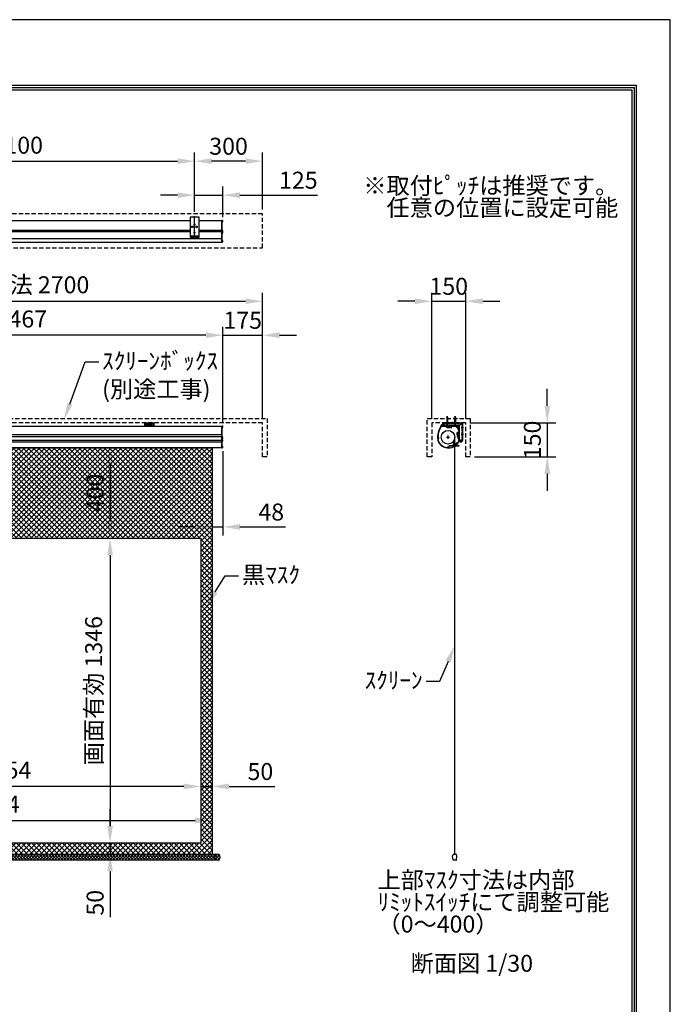
# Model space of a CAD drawing. Units: millimetres. Extents: x 0 to 6300, y 0 to 8910.
# Drawn here: x 3428 to 6300, y 4562 to 8910 of the extents above; entities that cross this region are included whole.
import ezdxf
from ezdxf import colors
from ezdxf.entities.mleader import LeaderData, LeaderLine
from ezdxf.math import Vec2, Vec3

# ---------------------------------------------------------------- set-up
doc = ezdxf.new("R2010")
doc.units = ezdxf.units.MM
doc.linetypes.add('HIDDEN', pattern=[9.525, 6.35, -3.175])
doc.layers.get('Defpoints').update_dxf_attribs({"color": 4})
for name, color, linetype in [('box', 5, 'Continuous'), ('case', 1, 'Continuous'), ('case-cap', 3, 'Continuous'), ('etc', 150, 'Continuous'), ('kiji', 254, 'Continuous'), ('roller', 251, 'Continuous'), ('sita-pipe', 253, 'Continuous'), ('torituke-kanagu', 30, 'Continuous'), ('図枠', 2, 'Continuous'), ('文字', 7, 'Continuous')]:
    doc.layers.add(name, color=color, linetype=linetype)
doc.layers.add('寸法', color=6, linetype='Continuous', lineweight=0)
doc.dimstyles.new('外観図', dxfattribs={"dimscale": 30, "dimtxt": 2.5, "dimasz": 2.5, "dimexe": 1.25, "dimexo": 0.625, "dimtad": 1, "dimdec": 1, "dimtxsty": 'Standard', "dimcen": 2.5, "dimclrd": 6, "dimclre": 6, "dimclrt": 4, "dimadec": 0, "dimazin": 0, "dimtfac": 1, "dimtdec": 1, "dimtmove": 0, "dimatfit": 3, "dimldrblk": 'NONE', "dimfxl": 1, "dimarcsym": 0})

# ---------------------------------------------------------------- blocks, each defined once
blk = doc.blocks.new('*D11')
at = {"layer": 'Defpoints', "color": 0}
for p in [(4227, 6620), (3827, 5274), (4227, 5274)]:
    blk.add_point(p, dxfattribs=at)
at = {"layer": '寸法', "color": 6, "lineweight": -2}
blk.add_line((3827, 6545), (3827, 5349), dxfattribs=at)
at = {"layer": '寸法', "color": 6}
for points in [[(3814.5, 6545), (3839.5, 6545), (3827, 6620)], [(3814.5, 5349), (3839.5, 5349), (3827, 5274)]]:
    blk.add_solid(points, dxfattribs=at)
at = {"layer": '寸法', "color": 4, "insert": (3764.3, 5947), "char_height": 75, "attachment_point": 5, "rotation": 90}
blk.add_mtext('画面有効 1346', dxfattribs=at)
blk = doc.blocks.new('_None')
blk = doc.blocks.new('*D12')
at = {"layer": 'Defpoints', "color": 0}
for p in [(2073, 5524), (2073, 5274), (4227, 5274)]:
    blk.add_point(p, dxfattribs=at)
at = {"layer": '寸法', "color": 6, "lineweight": -2}
blk.add_line((4152, 5524), (2148, 5524), dxfattribs=at)
at = {"layer": '寸法', "color": 6}
for points in [[(2148, 5536.5), (2148, 5511.5), (2073, 5524)], [(4152, 5536.5), (4152, 5511.5), (4227, 5524)]]:
    blk.add_solid(points, dxfattribs=at)
at = {"layer": '寸法', "color": 4, "insert": (3150, 5586.7), "char_height": 75, "attachment_point": 5}
blk.add_mtext('画面有効 2154', dxfattribs=at)
blk = doc.blocks.new('*D19')
at = {"layer": 'Defpoints', "color": 0}
for p in [(4200, 8285.3), (2100, 8042.4), (4200, 8042.4)]:
    blk.add_point(p, dxfattribs=at)
at = {"layer": '寸法', "color": 6, "lineweight": -2}
for p, q in [((2100, 8061.1), (2100, 8322.8)), ((4200, 8061.1), (4200, 8322.8)), ((2175, 8285.3), (4125, 8285.3))]:
    blk.add_line(p, q, dxfattribs=at)
at = {"layer": '寸法', "color": 6}
for points in [[(2175, 8297.8), (2175, 8272.8), (2100, 8285.3)], [(4125, 8297.8), (4125, 8272.8), (4200, 8285.3)]]:
    blk.add_solid(points, dxfattribs=at)
at = {"layer": '寸法', "color": 4, "insert": (3150, 8346.1), "char_height": 75, "attachment_point": 5}
blk.add_mtext('※取付ﾋﾟｯﾁ 2100', dxfattribs=at)
blk = doc.blocks.new('*D20')
at = {"layer": 'Defpoints', "color": 0}
for p in [(4325, 8135.3), (4200, 8042.4), (4325, 8019.9)]:
    blk.add_point(p, dxfattribs=at)
at = {"layer": '寸法', "color": 6, "lineweight": -2}
for p, q in [((4125, 8135.3), (4050, 8135.3)), ((4200, 8061.1), (4200, 8172.8)), ((4200, 8135.3), (4325, 8135.3)), ((4325, 8038.6), (4325, 8172.8)), ((4400, 8135.3), (4742.2, 8135.3))]:
    blk.add_line(p, q, dxfattribs=at)
at = {"layer": '寸法', "color": 6}
for points in [[(4125, 8147.8), (4125, 8122.8), (4200, 8135.3)], [(4400, 8147.8), (4400, 8122.8), (4325, 8135.3)]]:
    blk.add_solid(points, dxfattribs=at)
at = {"layer": '寸法', "color": 4, "insert": (4658, 8191.5), "char_height": 75, "attachment_point": 5}
blk.add_mtext('125', dxfattribs=at)
blk = doc.blocks.new('*D21')
at = {"layer": 'Defpoints', "color": 0}
for p in [(4200, 8285.3), (4500, 8052.4), (4200, 8042.4)]:
    blk.add_point(p, dxfattribs=at)
at = {"layer": '寸法', "color": 6, "lineweight": -2}
for p, q in [((4200, 8061.1), (4200, 8322.8)), ((4500, 8071.1), (4500, 8322.8)), ((4425, 8285.3), (4275, 8285.3))]:
    blk.add_line(p, q, dxfattribs=at)
at = {"layer": '寸法', "color": 6}
for points in [[(4275, 8297.8), (4275, 8272.8), (4200, 8285.3)], [(4425, 8297.8), (4425, 8272.8), (4500, 8285.3)]]:
    blk.add_solid(points, dxfattribs=at)
at = {"layer": '寸法', "color": 4, "insert": (4350, 8341.5), "char_height": 75, "attachment_point": 5}
blk.add_mtext('300', dxfattribs=at)
blk = doc.blocks.new('*D23')
at = {"layer": 'Defpoints', "color": 0}
for p in [(4500, 7516.7), (4325, 7111.9), (4500, 7129.3)]:
    blk.add_point(p, dxfattribs=at)
at = {"layer": '寸法', "color": 6, "lineweight": -2}
for p, q in [((4325, 7130.6), (4325, 7554.2)), ((4500, 7148), (4500, 7554.2)), ((4250, 7516.7), (4175, 7516.7)), ((4325, 7516.7), (4500, 7516.7)), ((4575, 7516.7), (4650, 7516.7))]:
    blk.add_line(p, q, dxfattribs=at)
at = {"layer": '寸法', "color": 6}
for points in [[(4250, 7529.2), (4250, 7504.2), (4325, 7516.7)], [(4575, 7529.2), (4575, 7504.2), (4500, 7516.7)]]:
    blk.add_solid(points, dxfattribs=at)
at = {"layer": '寸法', "color": 4, "insert": (4412.5, 7572.9), "char_height": 75, "attachment_point": 5}
blk.add_mtext('175', dxfattribs=at)
blk = doc.blocks.new('*D24')
at = {"layer": 'Defpoints', "color": 0}
for p in [(1858, 7516.7), (1858, 7111.7), (4325, 7111.9)]:
    blk.add_point(p, dxfattribs=at)
at = {"layer": '寸法', "color": 6, "lineweight": -2}
for p, q in [((1858, 7130.5), (1858, 7554.2)), ((4325, 7130.6), (4325, 7554.2)), ((4250, 7516.7), (1933, 7516.7))]:
    blk.add_line(p, q, dxfattribs=at)
at = {"layer": '寸法', "color": 6}
for points in [[(1933, 7529.2), (1933, 7504.2), (1858, 7516.7)], [(4250, 7529.2), (4250, 7504.2), (4325, 7516.7)]]:
    blk.add_solid(points, dxfattribs=at)
at = {"layer": '寸法', "color": 4, "insert": (3091.5, 7578.6), "char_height": 75, "attachment_point": 5}
blk.add_mtext('ｽｸﾘｰﾝ外形寸法 2467', dxfattribs=at)
blk = doc.blocks.new('*D26')
at = {"layer": 'Defpoints', "color": 0}
for p in [(4500, 7666.7), (1800, 7129.3), (4500, 7129.3)]:
    blk.add_point(p, dxfattribs=at)
at = {"layer": '寸法', "color": 6, "lineweight": -2}
for p, q in [((1800, 7148), (1800, 7704.2)), ((4500, 7148), (4500, 7704.2)), ((1875, 7666.7), (4425, 7666.7))]:
    blk.add_line(p, q, dxfattribs=at)
at = {"layer": '寸法', "color": 6}
for points in [[(1875, 7679.2), (1875, 7654.2), (1800, 7666.7)], [(4425, 7679.2), (4425, 7654.2), (4500, 7666.7)]]:
    blk.add_solid(points, dxfattribs=at)
at = {"layer": '寸法', "color": 4, "insert": (3150, 7729.6), "char_height": 75, "attachment_point": 5}
blk.add_mtext('ｽｸﾘｰﾝﾎﾞｯｸｽ有効寸法 2700', dxfattribs=at)
blk = doc.blocks.new('*D27')
at = {"layer": 'Defpoints', "color": 0}
for p in [(5397, 7129.3), (5417, 6979.3), (5757.1, 6979.3)]:
    blk.add_point(p, dxfattribs=at)
at = {"layer": '寸法', "color": 6, "lineweight": -2}
for p, q in [((5757.1, 7204.3), (5757.1, 7279.3)), ((5415.8, 7129.3), (5794.6, 7129.3)), ((5757.1, 7129.3), (5757.1, 6979.3)), ((5435.8, 6979.3), (5794.6, 6979.3)), ((5757.1, 6904.3), (5757.1, 6829.3))]:
    blk.add_line(p, q, dxfattribs=at)
at = {"layer": '寸法', "color": 6}
for points in [[(5744.6, 7204.3), (5769.6, 7204.3), (5757.1, 7129.3)], [(5744.6, 6904.3), (5769.6, 6904.3), (5757.1, 6979.3)]]:
    blk.add_solid(points, dxfattribs=at)
at = {"layer": '寸法', "color": 4, "insert": (5700.8, 7054.3), "char_height": 75, "attachment_point": 5, "rotation": 90}
blk.add_mtext('150', dxfattribs=at)
blk = doc.blocks.new('*D28')
at = {"layer": 'Defpoints', "color": 0}
for p in [(5397, 7666.7), (5247, 7129.3), (5397, 7129.3)]:
    blk.add_point(p, dxfattribs=at)
at = {"layer": '寸法', "color": 6, "lineweight": -2}
for p, q in [((5247, 7148), (5247, 7704.2)), ((5397, 7148), (5397, 7704.2)), ((5172, 7666.7), (5097, 7666.7)), ((5247, 7666.7), (5397, 7666.7)), ((5472, 7666.7), (5547, 7666.7))]:
    blk.add_line(p, q, dxfattribs=at)
at = {"layer": '寸法', "color": 6}
for points in [[(5172, 7679.2), (5172, 7654.2), (5247, 7666.7)], [(5472, 7679.2), (5472, 7654.2), (5397, 7666.7)]]:
    blk.add_solid(points, dxfattribs=at)
at = {"layer": '寸法', "color": 4, "insert": (5322, 7722.9), "char_height": 75, "attachment_point": 5}
blk.add_mtext('150', dxfattribs=at)
blk = doc.blocks.new('*D30')
at = {"layer": 'Defpoints', "color": 0}
for p in [(4277, 7020), (4325, 7023), (4325, 6670)]:
    blk.add_point(p, dxfattribs=at)
at = {"layer": '寸法', "color": 6, "lineweight": -2}
for p, q in [((4325, 7004.2), (4325, 6632.5)), ((4202, 6670), (4127, 6670)), ((4277, 6670), (4325, 6670)), ((4400, 6670), (4602, 6670))]:
    blk.add_line(p, q, dxfattribs=at)
at = {"layer": '寸法', "color": 6}
for points in [[(4202, 6682.5), (4202, 6657.5), (4277, 6670)], [(4400, 6682.5), (4400, 6657.5), (4325, 6670)]]:
    blk.add_solid(points, dxfattribs=at)
at = {"layer": '寸法', "color": 4, "insert": (4538.5, 6726.2), "char_height": 75, "attachment_point": 5}
blk.add_mtext('48', dxfattribs=at)
blk = doc.blocks.new('*D31')
at = {"layer": 'Defpoints', "color": 0}
for p in [(4277, 7020), (3827, 6620), (4227, 6620)]:
    blk.add_point(p, dxfattribs=at)
at = {"layer": '寸法', "color": 6, "lineweight": -2}
blk.add_line((3827, 6945), (3827, 6695), dxfattribs=at)
at = {"layer": '寸法', "color": 6}
for points in [[(3814.5, 6945), (3839.5, 6945), (3827, 7020)], [(3814.5, 6695), (3839.5, 6695), (3827, 6620)]]:
    blk.add_solid(points, dxfattribs=at)
at = {"layer": '寸法', "color": 4, "insert": (3770.7, 6820), "char_height": 75, "attachment_point": 5, "rotation": 90}
blk.add_mtext('400', dxfattribs=at)
blk = doc.blocks.new('*D32')
at = {"layer": 'Defpoints', "color": 0}
for p in [(4227, 5274), (3827, 5224), (4277, 5224)]:
    blk.add_point(p, dxfattribs=at)
at = {"layer": '寸法', "color": 6, "lineweight": -2}
for p, q in [((3827, 5349), (3827, 5424)), ((3827, 5274), (3827, 5224)), ((3827, 5149), (3827, 4947))]:
    blk.add_line(p, q, dxfattribs=at)
at = {"layer": '寸法', "color": 6}
for points in [[(3814.5, 5349), (3839.5, 5349), (3827, 5274)], [(3814.5, 5149), (3839.5, 5149), (3827, 5224)]]:
    blk.add_solid(points, dxfattribs=at)
at = {"layer": '寸法', "color": 4, "insert": (3770.7, 5010.5), "char_height": 75, "attachment_point": 5, "rotation": 90}
blk.add_mtext('50', dxfattribs=at)
blk = doc.blocks.new('*D33')
at = {"layer": 'Defpoints', "color": 0}
for p in [(4277, 5524), (4227, 5274), (4277, 5224)]:
    blk.add_point(p, dxfattribs=at)
at = {"layer": '寸法', "color": 6, "lineweight": -2}
for p, q in [((4152, 5524), (4077, 5524)), ((4227, 5524), (4277, 5524)), ((4352, 5524), (4554, 5524))]:
    blk.add_line(p, q, dxfattribs=at)
at = {"layer": '寸法', "color": 6}
for points in [[(4152, 5536.5), (4152, 5511.5), (4227, 5524)], [(4352, 5536.5), (4352, 5511.5), (4277, 5524)]]:
    blk.add_solid(points, dxfattribs=at)
at = {"layer": '寸法', "color": 4, "insert": (4490.5, 5580.2), "char_height": 75, "attachment_point": 5}
blk.add_mtext('50', dxfattribs=at)
blk = doc.blocks.new('*D34')
at = {"layer": 'Defpoints', "color": 0}
for p in [(4277, 5374), (2023, 5224), (4277, 5224)]:
    blk.add_point(p, dxfattribs=at)
at = {"layer": '寸法', "color": 6, "lineweight": -2}
blk.add_line((2098, 5374), (4202, 5374), dxfattribs=at)
at = {"layer": '寸法', "color": 6}
for points in [[(2098, 5386.5), (2098, 5361.5), (2023, 5374)], [(4202, 5386.5), (4202, 5361.5), (4277, 5374)]]:
    blk.add_solid(points, dxfattribs=at)
at = {"layer": '寸法', "color": 4, "insert": (3150, 5436.5), "char_height": 75, "attachment_point": 5}
blk.add_mtext('生地幅 2254', dxfattribs=at)

msp = doc.modelspace()

# ---------------------------------------------------------------- hatches: boundary and pattern name
at = {"layer": 'kiji', "lineweight": 9}
h = msp.add_hatch(dxfattribs=at)
h.set_pattern_fill('ANSI37', color=256, scale=5, style=0)
h.paths.add_polyline_path([(2023, 7019.955), (4277, 7019.955), (4277, 5223.955), (2023, 5223.955)])
h.paths.add_polyline_path([(4227, 5273.955), (2073, 5273.955), (2073, 6619.955), (4227, 6619.955)], flags=16)
h.paths.add_polyline_path([(3840.706, 6728.49), (3840.706, 6912.183), (3705.744, 6912.183), (3705.744, 6728.49)], flags=24)
at = {"layer": 'roller', "lineweight": 9}
h = msp.add_hatch(dxfattribs=at)
h.set_pattern_fill('ANSI37', color=256, scale=3, style=0)
h.set_pattern_definition([(45, (1627.764, 5130.166), (-6.735192, 6.735192), []), (135, (1627.764, 5130.166), (-6.735192, -6.735192), [])])
h.paths.add_polyline_path([(4291, 5223.955), (2009, 5223.955), (2009, 5198.955), (4291, 5198.955)])
h = msp.add_hatch(dxfattribs=at)
h.set_pattern_fill('ANSI37', color=256, scale=3, style=0)
h.set_pattern_definition([(45, (2010.764, 5130.166), (-6.735192, 6.735192), []), (135, (2010.764, 5130.166), (-6.735192, -6.735192), [])])
h.paths.add_polyline_path([(4307.363, 5223.955), (4291, 5223.955), (4291, 5198.955), (4307.363, 5198.955, 0.18898444), (4308.722, 5199.488, 0.35743801), (4308.722, 5223.423, 0.18898444)])

# ---------------------------------------------------------------- linework, layer by layer
at = {"layer": 'box', "linetype": 'HIDDEN', "ltscale": 3}
for p, q in [((4500, 8052.39), (1800, 8052.39)), ((4500, 7902.39), (4500, 8052.39)), ((1800, 7902.39), (4500, 7902.39)), ((1780, 7149.255), (4520, 7149.255)), ((4520, 7149.255), (4520, 6979.255)), ((5227.006, 7149.255), (5417.006, 7149.255)), ((5227.006, 6979.255), (5227.006, 7149.255)), ((5417.006, 7149.255), (5417.006, 6979.255)), ((4500, 7129.255), (1800, 7129.255)), ((4500, 6979.255), (4500, 7129.255)), ((5247.006, 7129.255), (5247.006, 6979.255)), ((5397.006, 7129.255), (5247.006, 7129.255)), ((5397.006, 6979.255), (5397.006, 7129.255)), ((4520, 6979.255), (4500, 6979.255)), ((5247.006, 6979.255), (5227.006, 6979.255)), ((5417.006, 6979.255), (5397.006, 6979.255))]:
    msp.add_line(p, q, dxfattribs=at)
at = {"layer": 'case'}
for p, q in [((2120, 8023.09), (4180, 8023.09)), ((4220, 8023.09), (4320, 8023.09)), ((4180, 7978.39), (2120, 7978.39)), ((2120, 7974.19), (4180, 7974.19)), ((4320, 7978.39), (4220, 7978.39)), ((4220, 7974.19), (4320, 7974.19)), ((4320, 7942.934), (1863, 7942.934)), ((1863, 7928.291), (4320, 7928.291)), ((1863, 7114.955), (4320, 7114.955)), ((5318.506, 7114.955), (5287.794, 7114.955)), ((5310.883, 7113.455), (5288.352, 7113.455)), ((5315.806, 7108.533), (5315.806, 7107.255)), ((5327.206, 7106.955), (5316.106, 7106.955)), ((5317.306, 7113.455), (5317.306, 7108.455)), ((5318.506, 7113.455), (5317.306, 7113.455)), ((5324.506, 7108.455), (5317.306, 7108.455)), ((5318.806, 7113.755), (5318.806, 7114.655)), ((5323.006, 7113.755), (5323.006, 7114.655)), ((5346.706, 7114.955), (5323.306, 7114.955)), ((5324.506, 7113.455), (5323.306, 7113.455)), ((5324.506, 7108.455), (5324.506, 7113.455)), ((5326.006, 7113.455), (5326.006, 7108.455)), ((5326.006, 7113.455), (5333.206, 7113.455)), ((5326.006, 7108.455), (5327.206, 7108.455)), ((5327.506, 7108.155), (5327.506, 7107.255)), ((5331.706, 7108.155), (5331.706, 7107.255)), ((5332.006, 7108.455), (5333.206, 7108.455)), ((5332.006, 7106.955), (5334.406, 7106.955)), ((5333.206, 7108.455), (5333.206, 7113.455)), ((5334.706, 7107.255), (5334.706, 7113.455)), ((5346.706, 7113.455), (5334.706, 7113.455)), ((5359.706, 7076.185), (5359.706, 7087.285)), ((5366.206, 7087.585), (5360.006, 7087.585)), ((5366.206, 7093.955), (5366.206, 7087.585)), ((5367.706, 7093.955), (5367.706, 7084.885)), ((4320, 7076.455), (1863, 7076.455)), ((1863, 7069.456), (4320, 7069.456)), ((4320, 7052.455), (1863, 7052.455)), ((1863, 7045.455), (4320, 7045.455)), ((5273.68, 7076.455), (5273.718, 7076.455)), ((5276.6, 7045.455), (5276.733, 7045.455)), ((5359.706, 7071.385), (5359.706, 7068.985)), ((5360.906, 7075.885), (5360.006, 7075.885)), ((5360.906, 7071.685), (5360.006, 7071.685)), ((5360.006, 7068.685), (5366.206, 7068.685)), ((5361.206, 7086.085), (5361.206, 7078.885)), ((5366.206, 7086.085), (5361.206, 7086.085)), ((5366.206, 7078.885), (5361.206, 7078.885)), ((5361.206, 7077.385), (5361.206, 7076.185)), ((5366.206, 7077.385), (5361.206, 7077.385)), ((5361.206, 7071.385), (5361.206, 7070.185)), ((5361.206, 7070.185), (5366.206, 7070.185)), ((5366.206, 7086.085), (5366.206, 7084.885)), ((5366.206, 7080.085), (5366.206, 7078.885)), ((5366.206, 7070.185), (5366.206, 7077.385)), ((5366.206, 7066.705), (5366.206, 7068.685)), ((5366.206, 7060.206), (5366.206, 7053.366)), ((5366.92, 7050.749), (5366.217, 7053.286)), ((5366.506, 7084.585), (5367.406, 7084.585)), ((5366.506, 7080.385), (5367.406, 7080.385)), ((5367.706, 7080.085), (5367.706, 7050.855)), ((4320, 7019.955), (1863, 7019.955)), ((5316.206, 7021.455), (5317.552, 7021.455)), ((5316.206, 7019.955), (5320.906, 7019.955))]:
    msp.add_line(p, q, dxfattribs=at)
for centre, radius, start, end in [((5369.166, 7063.972), 96.26, 148.184572, 172.548786), ((5369.166, 7063.972), 94.76, 148.520396, 178.259002), ((5287.794, 7114.455), 0.5, 90, 148.184573), ((5310.883, 7112.955), 0.5, 341.682302, 90), ((5311.962, 7112.031), 0.75, 175.531442, 355.528779), ((5314.206, 7111.855), 3, 161.682302, 175.529445), ((5314.206, 7111.855), 1.5, 274.471221, 175.528779), ((5314.381, 7109.612), 0.75, 94.471221, 274.473883), ((5314.206, 7111.855), 3, 274.471886, 288.317698), ((5315.306, 7108.533), 0.5, 0, 108.317698), ((5316.106, 7107.255), 0.3, 180, 270), ((5318.506, 7114.655), 0.3, 0, 90), ((5318.506, 7113.755), 0.3, 270, 0), ((5323.306, 7114.655), 0.3, 90, 180), ((5323.306, 7113.755), 0.3, 180, 270), ((5327.206, 7108.155), 0.3, 0, 90), ((5327.206, 7107.255), 0.3, 270, 0), ((5332.006, 7108.155), 0.3, 90, 180), ((5332.006, 7107.255), 0.3, 180, 270), ((5334.406, 7107.255), 0.3, 270, 0), ((5346.706, 7093.955), 21, 0, 90), ((5346.706, 7093.955), 19.5, 0, 90), ((5360.006, 7087.285), 0.3, 90, 180), ((5369.166, 7063.972), 96.56, 172.728837, 176.555666), ((5273.08, 7069.755), 0.3, 176.555661, 266.644944), ((5369.166, 7063.972), 96.26, 176.734232, 181.295507), ((5316.206, 7063.255), 43.3, 181.931647, 194.443354), ((5273.68, 7076.155), 0.3, 90, 172.728832), ((5274.35, 7052.165), 0.3, 104.641839, 194.840324), ((5274.35, 7052.165), 0.3, 104.641839, 194.840324), ((5316.206, 7063.255), 43.6, 194.840323, 203.838319), ((5275.856, 7063.455), 1.5, 49.471222, 310.528791), ((5274.949, 7066.836), 0.5, 178.258998, 285.010517), ((5275.03, 7060.054), 0.5, 76.35365, 184.445506), ((5316.206, 7063.255), 41.8, 184.445506, 270.000005), ((5275.856, 7063.455), 3, 49.470499, 105.010513), ((5275.856, 7063.455), 3, 256.353652, 310.528064), ((5276.6, 7045.755), 0.3, 203.83832, 270), ((5276.6, 7045.755), 0.3, 203.83832, 270), ((5316.206, 7063.255), 43.3, 204.273045, 270.000006), ((5277.318, 7065.166), 0.75, 229.471227, 49.468336), ((5277.318, 7061.745), 0.75, 310.525887, 130.528788), ((5360.006, 7076.185), 0.3, 180, 270), ((5360.006, 7071.385), 0.3, 90, 180), ((5360.006, 7068.985), 0.3, 180, 270), ((5360.906, 7076.185), 0.3, 270, 0), ((5360.906, 7071.385), 0.3, 0, 90), ((5362.944, 7065.166), 0.75, 130.529987, 310.528779), ((5362.944, 7061.745), 0.75, 49.471221, 229.472428), ((5364.406, 7063.455), 3, 68.196252, 130.529081), ((5364.406, 7063.455), 3, 229.471523, 291.803748), ((5364.406, 7063.455), 1.5, 229.471221, 130.528779), ((5365.706, 7066.705), 0.5, 248.196252, 0), ((5365.706, 7060.206), 0.5, 0, 111.803748), ((5366.506, 7084.885), 0.3, 180, 270), ((5366.506, 7080.085), 0.3, 90, 180), ((5366.506, 7053.366), 0.3, 180, 195.498173), ((5367.306, 7050.855), 0.4, 195.498173, 0), ((5367.406, 7084.885), 0.3, 270, 0), ((5367.406, 7080.085), 0.3, 0, 90), ((5317.552, 7021.955), 0.5, 270, 16.601557), ((5320.906, 7022.955), 3, 139.471216, 196.601554), ((5319.195, 7024.418), 0.75, 319.47122, 139.47123), ((5320.906, 7022.955), 1.5, 139.471208, 40.528804), ((5320.906, 7022.955), 3, 270, 40.528775), ((5322.616, 7024.418), 0.75, 40.528734, 220.52879)]:
    msp.add_arc(centre, radius, start, end, dxfattribs=at)
for p in [(5287.516, 7114.955), (5274.306, 7063.455), (5274.306, 7063.455)]:
    msp.add_point(p, dxfattribs=at)
at = {"layer": 'case-cap', "color": 3}
for p, q in [((4322.3, 8023.09), (4320, 8023.09)), ((4320, 7928.291), (4320, 8023.09)), ((4322.3, 7928.291), (4322.3, 8023.09)), ((4322.3, 8016.992), (4322.3, 8022.792)), ((4323.819, 8022.792), (4322.3, 8022.792)), ((4322.3, 8013.99), (4322.3, 8019.79)), ((4323.819, 8016.992), (4322.3, 8016.992)), ((4322.3, 7973.492), (4322.3, 7979.292)), ((4323.819, 7979.292), (4322.3, 7979.292)), ((4322.3, 7970.49), (4322.3, 7976.29)), ((4323.819, 7973.492), (4322.3, 7973.492)), ((4322.3, 7967.692), (4322.3, 7973.492)), ((4322.3, 7966.792), (4322.3, 7972.592)), ((4323.819, 7972.592), (4322.3, 7972.592)), ((4322.3, 7964.69), (4322.3, 7970.49)), ((4322.3, 7963.79), (4322.3, 7969.59)), ((4323.819, 7966.792), (4322.3, 7966.792)), ((4320, 7928.291), (4322.3, 7928.291)), ((4322.3, 7928.442), (4322.3, 7934.242)), ((4323.819, 7934.242), (4322.3, 7934.242)), ((4323.819, 7928.442), (4322.3, 7928.442)), ((4322.3, 7114.955), (4320, 7114.955)), ((4320, 7019.955), (4320, 7114.955)), ((4322.3, 7019.955), (4322.3, 7114.955)), ((4322.3, 7108.955), (4322.3, 7114.755)), ((4323.819, 7114.755), (4322.3, 7114.755)), ((4323.819, 7108.955), (4322.3, 7108.955)), ((4322.3, 7060.555), (4322.3, 7066.355)), ((4323.819, 7066.355), (4322.3, 7066.355)), ((4323.819, 7060.555), (4322.3, 7060.555)), ((4322.3, 7049.291), (4322.3, 7055.091)), ((4323.819, 7055.091), (4322.3, 7055.091)), ((4323.819, 7049.291), (4322.3, 7049.291)), ((4320, 7019.955), (4322.3, 7019.955)), ((4322.3, 7020.055), (4322.3, 7025.855)), ((4323.819, 7025.855), (4322.3, 7025.855)), ((4323.819, 7020.055), (4322.3, 7020.055))]:
    msp.add_line(p, q, dxfattribs=at)
at = {"layer": 'case-cap'}
for p, q in [((5346.706, 7114.955), (5288.209, 7114.955)), ((5367.706, 7093.955), (5367.706, 7059.955)), ((5316.005, 7019.955), (5327.706, 7019.955))]:
    msp.add_line(p, q, dxfattribs=at)
for centre in [(5314.206, 7111.855), (5275.856, 7063.455), (5364.406, 7063.455), (5320.906, 7023.055)]:
    msp.add_circle(centre, 1.85, dxfattribs=at)
at = {"layer": 'case-cap', "color": 3}
for centre, radius, start, end in [((4323.705, 8021.497), 1.3, 15.88085, 85), ((4323.705, 8018.287), 1.3, 275, 344.11915), ((4281.594, 8019.892), 43.406, 357.411023, 2.588977), ((4323.705, 7977.997), 1.3, 15.88085, 85), ((4323.705, 7974.787), 1.3, 275, 344.11915), ((4323.705, 7971.297), 1.3, 15.88085, 85), ((4323.705, 7968.087), 1.3, 275, 344.11915), ((4281.594, 7976.392), 43.406, 357.411023, 2.588977), ((4281.594, 7969.692), 43.406, 357.411023, 2.588977), ((4323.705, 7932.947), 1.3, 15.88085, 85), ((4323.705, 7929.737), 1.3, 275, 344.11915), ((4281.594, 7931.342), 43.406, 357.411023, 2.588977), ((4323.705, 7113.46), 1.3, 15.88085, 85), ((4323.705, 7110.251), 1.3, 275, 344.11915), ((4281.594, 7111.855), 43.406, 357.411023, 2.588977), ((4323.705, 7065.06), 1.3, 15.88085, 85), ((4323.705, 7061.851), 1.3, 275, 344.11915), ((4323.705, 7053.796), 1.3, 15.88085, 85), ((4323.705, 7050.586), 1.3, 275, 344.11915), ((4281.594, 7063.455), 43.406, 357.411023, 2.588977), ((4281.594, 7052.191), 43.406, 357.411023, 2.588977), ((4323.705, 7024.56), 1.3, 15.88085, 85), ((4323.705, 7021.351), 1.3, 275, 344.11915), ((4281.594, 7022.955), 43.406, 357.411023, 2.588977)]:
    msp.add_arc(centre, radius, start, end, dxfattribs=at)
at = {"layer": 'case-cap'}
for centre, radius, start, end in [((5368.965, 7063.653), 96.26, 148.209824, 180.11772), ((5288.209, 7113.705), 1.25, 90, 148.209824), ((5346.706, 7093.955), 21, 0, 90), ((5316.005, 7063.255), 43.3, 179.735353, 270.000611), ((5327.706, 7059.955), 40, 270, 0)]:
    msp.add_arc(centre, radius, start, end, dxfattribs=at)
at = {"layer": 'Defpoints'}
msp.add_lwpolyline([(0, 0), (6300, 0), (6300, 8910), (0, 8910)], close=True, dxfattribs=at)
at = {"layer": 'etc'}
for p, q in [((5313.006, 7151.491), (5315.006, 7158.955)), ((5313.006, 7151.491), (5313.006, 7126.955)), ((5315.006, 7158.955), (5317.006, 7151.491)), ((5317.006, 7151.491), (5317.006, 7126.955)), ((5348.006, 7151.491), (5350.006, 7158.955)), ((5348.006, 7151.491), (5348.006, 7126.955)), ((5350.006, 7158.955), (5352.006, 7151.491)), ((5352.006, 7151.491), (5352.006, 7126.955)), ((5310.286, 7126.955), (5310.286, 7126.555)), ((5310.286, 7126.955), (5319.726, 7126.955)), ((5317.506, 7113.455), (5324.306, 7113.455)), ((5317.506, 7111.359), (5317.506, 7113.455)), ((5318.906, 7113.455), (5318.906, 7115.655)), ((5319.206, 7113.455), (5319.206, 7115.655)), ((5319.206, 7111.055), (5322.606, 7111.055)), ((5319.726, 7126.955), (5319.726, 7126.555)), ((5320.906, 7111.359), (5320.906, 7113.455)), ((5322.606, 7113.455), (5322.606, 7115.655)), ((5322.906, 7113.455), (5322.906, 7115.655)), ((5324.306, 7111.359), (5324.306, 7113.455)), ((5345.286, 7126.955), (5354.726, 7126.955)), ((5345.286, 7126.955), (5345.286, 7126.555)), ((5354.726, 7126.955), (5354.726, 7126.555)), ((5363.806, 7084.185), (5363.806, 7080.785)), ((5364.109, 7085.885), (5366.206, 7085.885)), ((5364.109, 7082.485), (5366.206, 7082.485)), ((5364.109, 7079.085), (5366.206, 7079.085)), ((5366.206, 7085.885), (5366.206, 7079.085)), ((5366.206, 7084.485), (5368.406, 7084.485)), ((5366.206, 7084.185), (5368.406, 7084.185)), ((5366.206, 7080.785), (5368.406, 7080.785)), ((5366.206, 7080.485), (5368.406, 7080.485)), ((5370.157, 7047.755), (5379.854, 7047.755)), ((5370.157, 7047.237), (5370.157, 7047.755)), ((5379.006, 7048.755), (5371.006, 7048.755)), ((5371.006, 7048.755), (5371.006, 7047.755)), ((5371.006, 7048.255), (5379.006, 7048.255)), ((5371.006, 7047.755), (5379.006, 7047.755)), ((5375.006, 7048.255), (5374.506, 7047.755)), ((5375.506, 7048.255), (5375.006, 7047.755)), ((5379.006, 7047.755), (5379.006, 7048.755)), ((5379.854, 7047.237), (5379.854, 7047.755)), ((5324.608, 7026.985), (5324.608, 7028.185)), ((5367.608, 7028.185), (5324.608, 7028.185)), ((5367.608, 7026.985), (5324.608, 7026.985)), ((5341.102, 7042.181), (5341.102, 7030.97)), ((5341.102, 7030.97), (5341.102, 7030.081)), ((5346.605, 7030.97), (5341.102, 7030.97)), ((5341.102, 7030.081), (5346.605, 7030.081)), ((5341.108, 7028.185), (5341.108, 7029.685)), ((5341.108, 7029.685), (5347.808, 7029.685)), ((5341.108, 7028.185), (5347.808, 7028.185)), ((5343.605, 7035.185), (5343.605, 7042.185)), ((5355.605, 7035.185), (5343.605, 7035.185)), ((5346.605, 7035.185), (5346.605, 7029.685)), ((5347.808, 7029.685), (5351.408, 7029.685)), ((5347.808, 7028.185), (5347.808, 7029.685)), ((5347.808, 7028.185), (5351.408, 7028.185)), ((5349.608, 7023.425), (5349.608, 7032.081)), ((5351.408, 7029.685), (5358.108, 7029.685)), ((5351.408, 7028.185), (5351.408, 7029.685)), ((5351.408, 7028.185), (5358.108, 7028.185)), ((5352.605, 7029.685), (5352.605, 7035.185)), ((5358.102, 7030.97), (5352.605, 7030.97)), ((5352.605, 7030.081), (5358.102, 7030.081)), ((5355.605, 7035.185), (5355.605, 7042.185)), ((5358.102, 7042.181), (5358.102, 7030.97)), ((5358.102, 7030.97), (5358.102, 7030.081)), ((5358.108, 7028.185), (5358.108, 7029.685)), ((5367.608, 7026.985), (5367.608, 7028.185))]:
    msp.add_line(p, q, dxfattribs=at)
for centre, radius, start, end in [((5315.006, 7130.871), 6.395, 222.435939, 317.564061), ((5319.206, 7115.966), 4.91, 249.743842, 290.256158), ((5322.606, 7115.966), 4.91, 249.743842, 290.256158), ((5350.006, 7130.871), 6.395, 222.435939, 317.564061), ((5368.716, 7084.185), 4.91, 159.743842, 200.256158), ((5368.716, 7080.785), 4.91, 159.743842, 200.256158), ((5375.006, 7051.634), 6.545, 222.205469, 317.794567)]:
    msp.add_arc(centre, radius, start, end, dxfattribs=at)
at = {"layer": 'kiji'}
msp.add_line((5348.711, 5223.955), (5348.711, 7066.291), dxfattribs=at)
for points in [[(2023, 7019.955), (4277, 7019.955), (4277, 5223.955), (2023, 5223.955)], [(4227, 5273.955), (2073, 5273.955), (2073, 6619.955), (4227, 6619.955)]]:
    msp.add_lwpolyline(points, close=True, dxfattribs=at)
at = {"layer": 'roller', "extrusion": (0, 1, 0)}
msp.add_line((5311.712, 7066.291), (5325.712, 7066.291), dxfattribs=at)
at = {"layer": 'roller', "extrusion": (-1, 1e-16, 0)}
msp.add_line((5318.712, 7059.291), (5318.712, 7073.291), dxfattribs=at)
at = {"layer": 'roller'}
msp.add_circle((5318.712, 7066.134), 30, dxfattribs=at)
at = {"layer": 'sita-pipe'}
for p, q in [((4291, 5198.955), (4291, 5223.955)), ((4291, 5198.955), (4291, 5223.955)), ((4307.363, 5223.955), (4291, 5223.955)), ((4291, 5198.955), (4291, 5219.705)), ((4291, 5198.955), (4291, 5219.705)), ((4307.363, 5198.955), (4291, 5198.955))]:
    msp.add_line(p, q, dxfattribs=at)
at = {"layer": 'sita-pipe', "linetype": 'Continuous'}
for p, q in [((5339.18, 5216.216), (5341.501, 5223.605)), ((5355.444, 5223.955), (5341.978, 5223.955)), ((5358.242, 5216.216), (5355.921, 5223.605)), ((5341.58, 5199.484), (5339.168, 5216.093)), ((5355.347, 5199.055), (5342.075, 5199.055)), ((5355.842, 5199.484), (5358.254, 5216.093))]:
    msp.add_line(p, q, dxfattribs=at)
at = {"layer": 'sita-pipe'}
for points in [[(4291, 5223.955), (2009, 5223.955)], [(4291, 5198.955), (2009, 5198.955)]]:
    msp.add_lwpolyline(points, dxfattribs=at)
for centre, radius, start, end in [((4307.363, 5221.955), 2, 29.629008, 90), ((4294.121, 5211.455), 18.879, 322.515819, 37.484181), ((4307.363, 5200.955), 2, 270, 330.370992)]:
    msp.add_arc(centre, radius, start, end, dxfattribs=at)
at = {"layer": 'sita-pipe', "linetype": 'Continuous'}
for centre, radius, start, end in [((5341.978, 5223.455), 0.5, 90, 162.562362), ((5355.444, 5223.455), 0.5, 17.437637, 90), ((5339.466, 5216.126), 0.3, 162.562362, 186.297698), ((5342.075, 5199.555), 0.5, 188.263992, 270), ((5355.347, 5199.555), 0.5, 270, 351.736008), ((5357.956, 5216.126), 0.3, 353.702302, 17.437638)]:
    msp.add_arc(centre, radius, start, end, dxfattribs=at)
at = {"layer": 'torituke-kanagu'}
for p, q in [((4220, 8037.39), (4180, 8037.39)), ((4180, 8037.39), (4180, 7955.39)), ((4220, 7955.39), (4220, 8037.39)), ((4180, 7955.39), (4180, 7949.24)), ((4180, 7955.39), (4220, 7955.39)), ((4180, 7951.54), (4220, 7951.54)), ((4180, 7949.24), (4220, 7949.24)), ((4188.5, 7955.39), (4188.5, 7951.54)), ((4188.5, 7949.24), (4188.5, 7944.068)), ((4188.5, 7946.06), (4211.5, 7946.06)), ((4188.5, 7944.068), (4211.5, 7944.068)), ((4211.5, 7951.54), (4211.5, 7955.39)), ((4211.5, 7944.068), (4211.5, 7949.24)), ((4220, 7949.24), (4220, 7955.39)), ((3980, 7114.955), (3980, 7129.255)), ((3980, 7129.255), (4020, 7129.255)), ((3982.3, 7117.255), (3980, 7117.255)), ((3980, 7114.955), (4020, 7114.955)), ((3982.3, 7129.255), (3982.3, 7126.173)), ((4017, 7126.255), (3983, 7126.255)), ((3985, 7120.255), (3985, 7118.255)), ((3989.1, 7121.255), (3986, 7121.255)), ((3986, 7117.255), (4014, 7117.255)), ((3988.5, 7121.255), (3988.5, 7117.655)), ((3988.5, 7117.655), (4011.5, 7117.655)), ((3991.5, 7122.455), (4008.5, 7122.455)), ((3991.5, 7121.305), (4008.5, 7121.305)), ((4014, 7121.255), (4010.9, 7121.255)), ((4011.5, 7117.655), (4011.5, 7121.255)), ((4015, 7118.255), (4015, 7120.255)), ((4017.7, 7126.173), (4017.7, 7129.255)), ((4020, 7117.255), (4017.7, 7117.255)), ((4020, 7129.255), (4020, 7117.255)), ((4020, 7114.955), (4020, 7123.255)), ((5288.684, 7121.305), (5290.676, 7122.455)), ((5296.156, 7126.255), (5293.856, 7126.255)), ((5293.856, 7126.255), (5293.856, 7114.955)), ((5293.856, 7114.955), (5367.706, 7114.955)), ((5296.156, 7117.255), (5296.156, 7126.255)), ((5370.006, 7117.255), (5296.156, 7117.255)), ((5300.006, 7117.255), (5300.006, 7129.255)), ((5300.006, 7129.255), (5382.006, 7129.255)), ((5370.006, 7117.255), (5300.006, 7117.255)), ((5302.306, 7124.955), (5302.306, 7126.955)), ((5367.706, 7114.955), (5367.706, 7048.755)), ((5370.006, 7117.255), (5382.006, 7129.255)), ((5370.006, 7051.055), (5370.006, 7117.255)), ((5370.006, 7051.255), (5370.006, 7117.255)), ((5382.006, 7129.255), (5382.006, 7051.255)), ((5367.706, 7048.755), (5382.006, 7048.755)), ((5382.006, 7051.255), (5370.006, 7051.255)), ((5382.006, 7051.055), (5370.006, 7051.055)), ((5382.006, 7048.755), (5382.006, 7051.055))]:
    msp.add_line(p, q, dxfattribs=at)
at = {"layer": 'torituke-kanagu', "ltscale": 0.1}
for p, q in [((4195.5, 8005.39), (4204.5, 8005.39)), ((4200, 7940.39), (4200, 8042.39)), ((4185.5, 7995.39), (4214.5, 7995.39)), ((4190, 7990.89), (4190, 7999.89)), ((4195.5, 7970.39), (4204.5, 7970.39)), ((4210, 7990.89), (4210, 7999.89)), ((5315.006, 7133.755), (5315.006, 7124.755)), ((5340.006, 7133.755), (5340.006, 7124.755)), ((5350.006, 7133.755), (5350.006, 7124.755)), ((5377.506, 7109.255), (5386.506, 7109.255)), ((5375.006, 7055.755), (5375.006, 7046.755)), ((5377.506, 7079.255), (5386.506, 7079.255))]:
    msp.add_line(p, q, dxfattribs=at)
at = {"layer": 'torituke-kanagu', "linetype": 'HIDDEN', "ltscale": 0.5}
for p, q in [((3985, 7117.255), (3980, 7117.255)), ((4015, 7117.255), (4020, 7117.255))]:
    msp.add_line(p, q, dxfattribs=at)
at = {"layer": 'torituke-kanagu', "linetype": 'HIDDEN'}
for p, q in [((5302.306, 7126.955), (5379.706, 7126.955)), ((5379.706, 7126.955), (5379.706, 7053.555)), ((5370.006, 7053.555), (5379.706, 7053.555))]:
    msp.add_line(p, q, dxfattribs=at)
at = {"layer": 'torituke-kanagu'}
for centre in [(4200, 8005.39), (4190, 7995.39), (4200, 7970.39), (4210, 7995.39)]:
    msp.add_circle(centre, 2.5, dxfattribs=at)
for centre, radius, start, end in [((3983, 7123.255), 3, 90, 180), ((3986, 7120.255), 1, 90, 180), ((3986, 7118.255), 1, 180, 270), ((3991.5, 7119.455), 3, 90, 180), ((3991.5, 7118.305), 3, 90, 180), ((4008.5, 7119.455), 3, 0, 90), ((4008.5, 7118.305), 3, 0, 90), ((4014, 7120.255), 1, 0, 90), ((4014, 7118.255), 1, 270, 0), ((4017, 7123.255), 3, 0, 90), ((5295.006, 7124.955), 7.3, 210, 313.230221), ((5295.006, 7124.955), 5, 210, 0)]:
    msp.add_arc(centre, radius, start, end, dxfattribs=at)
at = {"layer": 'torituke-kanagu', "linetype": 'HIDDEN', "ltscale": 0.5}
msp.add_arc((5295.006, 7124.955), 7.3, 313.230221, 0, dxfattribs=at)
at = {"layer": '図枠', "color": 2}
for points in [[(150, 289.197), (150, 8620.803), (6150, 8620.803), (6150, 289.197)], [(160.139, 299.336), (160.139, 8610.664), (6139.861, 8610.664), (6139.861, 299.336)], [(170.278, 309.475), (170.278, 8600.525), (6129.722, 8600.525), (6129.722, 309.475)]]:
    msp.add_lwpolyline(points, close=True, dxfattribs=at)

# ---------------------------------------------------------------- texts
at = {"layer": '文字'}
for s, p in [('※取付ﾋﾟｯﾁは推奨です。', (4944.947, 8139.874)), ('\u3000任意の位置に設定可能', (4944.947, 8042.412)), ('上部ﾏｽｸ寸法は内部', (5007.547, 5073.738)), ('ﾘﾐｯﾄｽｲｯﾁにて調整可能', (5007.547, 4976.276)), ('（0～400）', (5007.547, 4878.814)), ('断面図 1/30', (5153.805, 4705.644))]:
    msp.add_text(s, height=75, dxfattribs=at).set_placement(p)

# ---------------------------------------------------------------- dimensions: what is measured, and where the dimension line sits
at = {"layer": '寸法'}
for base, p1, p2, text, override, picture, middle in [((4200, 8285.271), (2100, 8042.39), (4200, 8042.39), '※取付ﾋﾟｯﾁ <>', {"dimpost": '<>'}, '*D19', (3150, 8346.09)), ((4500, 7666.66), (1800, 7129.255), (4500, 7129.255), 'ｽｸﾘｰﾝﾎﾞｯｸｽ有効寸法 <>', {"dimpost": '<>'}, '*D26', (3150, 7729.573)), ((1858, 7516.66), (4325, 7111.855), (1858, 7111.705), 'ｽｸﾘｰﾝ外形寸法 <>', {"dimpost": '<>'}, '*D24', (3091.5, 7578.621)), ((2073, 5523.955), (4227, 5273.955), (2073, 5273.955), '画面有効 <>', {"dimpost": '<>', "dimse1": 1, "dimse2": 1}, '*D12', (3150, 5586.678)), ((4277, 5373.955), (2023, 5223.955), (4277, 5223.955), '生地幅 <>', {"dimpost": '<>', "dimse1": 1, "dimse2": 1}, '*D34', (3150, 5436.487))]:
    dim = msp.add_linear_dim(base=base, p1=p1, p2=p2, text=text, dimstyle='外観図', override=override, dxfattribs=at)
    dim.commit()
    dim.dimension.update_dxf_attribs({"geometry": picture, "text_midpoint": middle})
for base, p1, p2, override, picture, middle in [((4200, 8285.271), (4500, 8052.39), (4200, 8042.39), {"dimpost": '<>'}, '*D21', (4350, 8341.521)), ((4500, 7516.66), (4325, 7111.855), (4500, 7129.255), {"dimpost": '<>'}, '*D23', (4412.5, 7572.91)), ((4325, 6669.955), (4277, 7019.955), (4325, 7022.955), {"dimpost": '<>', "dimse1": 1}, '*D30', (4538.484, 6726.205)), ((4277, 5523.955), (4227, 5273.955), (4277, 5223.955), {"dimpost": '<>', "dimse1": 1, "dimse2": 1}, '*D33', (4490.484, 5580.205))]:
    dim = msp.add_linear_dim(base=base, p1=p1, p2=p2, dimstyle='外観図', override=override, dxfattribs=at)
    dim.commit()
    dim.dimension.update_dxf_attribs({"geometry": picture, "text_midpoint": middle})
for base, p1, p2, picture, middle in [((4325, 8135.271), (4200, 8042.39), (4325, 8019.892), '*D20', (4657.963, 8135.271)), ((5397.006, 7666.66), (5247.006, 7129.255), (5397.006, 7129.255), '*D28', (5322.006, 7666.66))]:
    dim = msp.add_linear_dim(base=base, p1=p1, p2=p2, dimstyle='外観図', override={"dimpost": '<>'}, dxfattribs=at)
    dim.commit()
    dim.dimension.update_dxf_attribs({"geometry": picture, "text_midpoint": middle, "dimtype": 160})
dim = msp.add_linear_dim(base=(5757.092, 6979.255), p1=(5397.006, 7129.255), p2=(5417.006, 6979.255), angle=90, dimstyle='外観図', override={"dimpost": '<>'}, dxfattribs=at)
dim.commit()
dim.dimension.update_dxf_attribs({"geometry": '*D27', "text_midpoint": (5757.092, 7054.255), "dimtype": 160})
for base, p1, p2, picture, middle in [((3827, 6619.955), (4277, 7019.955), (4227, 6619.955), '*D31', (3770.75, 6819.955)), ((3827, 5223.955), (4227, 5273.955), (4277, 5223.955), '*D32', (3770.75, 5010.472))]:
    dim = msp.add_linear_dim(base=base, p1=p1, p2=p2, angle=90, dimstyle='外観図', override={"dimpost": '<>', "dimse1": 1, "dimse2": 1}, dxfattribs=at)
    dim.commit()
    dim.dimension.update_dxf_attribs({"geometry": picture, "text_midpoint": middle})
dim = msp.add_linear_dim(base=(3827, 5273.955), p1=(4227, 6619.955), p2=(4227, 5273.955), angle=90, text='画面有効 <>', dimstyle='外観図', override={"dimpost": '<>', "dimse1": 1, "dimse2": 1}, dxfattribs=at)
dim.commit()
dim.dimension.update_dxf_attribs({"geometry": '*D11', "text_midpoint": (3764.278, 5946.955)})

# ---------------------------------------------------------------- leaders
ml = msp.add_multileader_mtext('Standard', dxfattribs=at)
ml.set_content('ｽｸﾘｰﾝﾎﾞｯｸｽ\\P(別途工事)', color=256)
ml.set_leader_properties()
ml.build(insert=Vec2(0, 0))
ml.multileader.update_dxf_attribs({"dogleg_length": 2, "arrow_head_size": 75, "scale": 30})
ctx = ml.context
ctx.base_point, ctx.scale, ctx.char_height, ctx.arrow_head_size, ctx.landing_gap_size, ctx.plane_origin = Vec3(3776.893, 7399.014), 30, 75, 75, 15, Vec3(3623.485, 7142.423)
notes = []
notes.append((ctx, [(0, (1, 1, 0), (3716.893, 7399.014), (1, 0), 60, [(0, [(3623.485, 7142.423)], 0, [])])]))
ctx.mtext.insert, ctx.mtext.flow_direction = Vec3(3791.893, 7440.892), 5
ml = msp.add_multileader_mtext('Standard', dxfattribs=at)
ml.set_content('黒ﾏｽｸ', color=256)
ml.set_leader_properties()
ml.build(insert=Vec2(0, 0))
ml.multileader.update_dxf_attribs({"dogleg_length": 2, "arrow_head_size": 75, "scale": 30})
ctx = ml.context
ctx.base_point, ctx.scale, ctx.char_height, ctx.arrow_head_size, ctx.landing_gap_size, ctx.plane_origin = Vec3(4394.504, 6454.105), 30, 75, 75, 15, Vec3(4269.736, 6319.955)
notes.append((ctx, [(0, (1, 1, 0), (4334.504, 6454.105), (1, 0), 60, [(0, [(4252, 6319.955)], 0, [])])]))
ctx.mtext.insert, ctx.mtext.flow_direction = Vec3(4409.504, 6496.174), 5
ml = msp.add_multileader_mtext('Standard', dxfattribs=at)
ml.set_content('ｽｸﾘｰﾝ', color=256)
ml.set_leader_properties()
ml.build(insert=Vec2(0, 0))
ml.multileader.update_dxf_attribs({"text_right_attachment_type": 2, "dogleg_length": 2, "arrow_head_size": 75, "scale": 30})
ctx = ml.context
ctx.base_point, ctx.scale, ctx.char_height, ctx.arrow_head_size, ctx.landing_gap_size, ctx.plane_origin = Vec3(4954.073, 5988.629), 30, 75, 75, 15, Vec3(5348.711, 6145.123)
ctx.right_attachment, ctx.text_align_type = 2, 2
notes.append((ctx, [(1, (1, 1, 0), (5281.637, 5987.677), (-1, 0), 60, [(0, [(5348.711, 6145.123)], 0, [])])]))
ctx.mtext.insert, ctx.mtext.alignment, ctx.mtext.flow_direction = Vec3(5206.637, 6030.507), 3, 5
for ctx, leaders in notes:
    for number, flags, end, landing, length, lines in leaders:
        leader = LeaderData()
        leader.index, (leader.has_last_leader_line, leader.has_dogleg_vector, leader.attachment_direction) = number, flags
        leader.last_leader_point, leader.dogleg_vector, leader.dogleg_length = Vec3(end), Vec3(landing), length
        for number, points, colour, breaks in lines:
            line = LeaderLine()
            line.index, line.vertices, line.color, line.breaks = number, Vec3.list(points), colors.encode_raw_color(colour), breaks
            leader.lines.append(line)
        ctx.leaders.append(leader)

doc.saveas('drawing.dxf')
